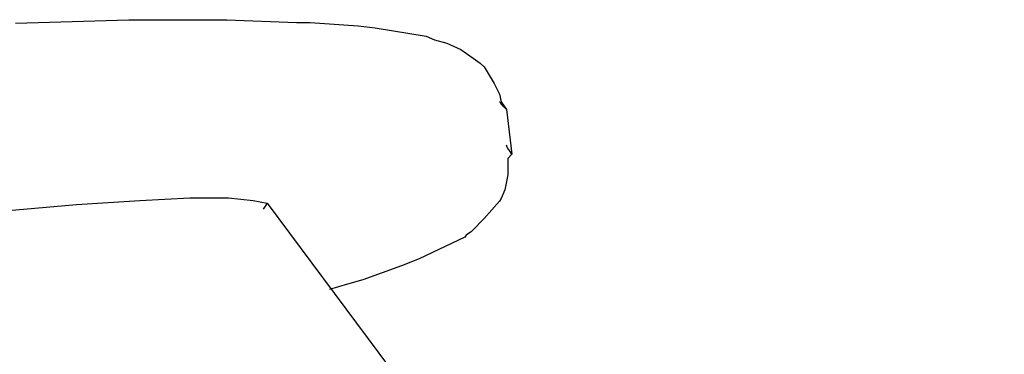
# Model space of a CAD drawing. Units: inches. Extents: x 166 to 267, y 68 to 234.
# Drawn here: x 229 to 229, y 230 to 230 of the extents above; entities that cross this region are included whole.
import ezdxf

# ---------------------------------------------------------------- set-up
doc = ezdxf.new("R2010")
doc.units = ezdxf.units.IN
doc.header["$MEASUREMENT"] = 0
doc.layers.add('Ebene 1', color=7, linetype='Continuous')

# ---------------------------------------------------------------- blocks, each defined once
blk = doc.blocks.new('block 8894')
at = {"layer": 'Ebene 1', "color": 7, "lineweight": 25, "true_color": 0xffffff}
blk.add_lwpolyline([(228.62033, 230.20783), (228.65237, 230.21058)], dxfattribs=at)
blk = doc.blocks.new('block 8895')
at = {"layer": 'Ebene 1', "color": 7, "lineweight": 25, "true_color": 0xffffff}
blk.add_lwpolyline([(228.65237, 230.21058), (228.68062, 230.21248)], dxfattribs=at)
blk = doc.blocks.new('block 8896')
at = {"layer": 'Ebene 1', "color": 7, "lineweight": 25, "true_color": 0xffffff}
blk.add_lwpolyline([(228.68062, 230.21248), (228.70301, 230.21368)], dxfattribs=at)
blk = doc.blocks.new('block 8897')
at = {"layer": 'Ebene 1', "color": 7, "lineweight": 25, "true_color": 0xffffff}
blk.add_lwpolyline([(228.70301, 230.21368), (228.71403, 230.21368)], dxfattribs=at)
blk = doc.blocks.new('block 8898')
at = {"layer": 'Ebene 1', "color": 7, "lineweight": 25, "true_color": 0xffffff}
blk.add_lwpolyline([(228.71403, 230.21368), (228.72023, 230.21368)], dxfattribs=at)
blk = doc.blocks.new('block 8899')
at = {"layer": 'Ebene 1', "color": 7, "lineweight": 25, "true_color": 0xffffff}
blk.add_lwpolyline([(228.72023, 230.21368), (228.73126, 230.21248)], dxfattribs=at)
blk = doc.blocks.new('block 8900')
at = {"layer": 'Ebene 1', "color": 7, "lineweight": 25, "true_color": 0xffffff}
blk.add_lwpolyline([(228.73746, 230.21127), (228.73574, 230.20852)], dxfattribs=at)
blk = doc.blocks.new('block 8905')
at = {"layer": 'Ebene 1', "color": 7, "lineweight": 25, "true_color": 0xffffff}
blk.add_lwpolyline([(228.73126, 230.21248), (228.73746, 230.21127)], dxfattribs=at)
blk = doc.blocks.new('block 8906')
at = {"layer": 'Ebene 1', "color": 7, "lineweight": 25, "true_color": 0xffffff}
blk.add_lwpolyline([(228.73746, 230.21127), (229.06647, 229.76875)], dxfattribs=at)
blk = doc.blocks.new('block 9027')
at = {"layer": 'Ebene 1', "color": 7, "lineweight": 25, "true_color": 0xffffff}
blk.add_lwpolyline([(228.62515, 230.29171), (228.67579, 230.29326)], dxfattribs=at)
blk = doc.blocks.new('block 9028')
at = {"layer": 'Ebene 1', "color": 7, "lineweight": 25, "true_color": 0xffffff}
blk.add_lwpolyline([(228.67579, 230.29326), (228.71541, 230.29326)], dxfattribs=at)
blk = doc.blocks.new('block 9029')
at = {"layer": 'Ebene 1', "color": 7, "lineweight": 25, "true_color": 0xffffff}
blk.add_lwpolyline([(228.71541, 230.29326), (228.71954, 230.29326)], dxfattribs=at)
blk = doc.blocks.new('block 9030')
at = {"layer": 'Ebene 1', "color": 7, "lineweight": 25, "true_color": 0xffffff}
blk.add_lwpolyline([(228.71954, 230.29326), (228.75055, 230.29206)], dxfattribs=at)
blk = doc.blocks.new('block 9031')
at = {"layer": 'Ebene 1', "color": 7, "lineweight": 25, "true_color": 0xffffff}
blk.add_lwpolyline([(228.75055, 230.29206), (228.75675, 230.29206)], dxfattribs=at)
blk = doc.blocks.new('block 9032')
at = {"layer": 'Ebene 1', "color": 7, "lineweight": 25, "true_color": 0xffffff}
blk.add_lwpolyline([(228.75675, 230.29206), (228.77811, 230.29051)], dxfattribs=at)
blk = doc.blocks.new('block 9033')
at = {"layer": 'Ebene 1', "color": 7, "lineweight": 25, "true_color": 0xffffff}
blk.add_lwpolyline([(228.77811, 230.29051), (228.78569, 230.28965)], dxfattribs=at)
blk = doc.blocks.new('block 9034')
at = {"layer": 'Ebene 1', "color": 7, "lineweight": 25, "true_color": 0xffffff}
blk.add_lwpolyline([(228.78569, 230.28965), (228.80843, 230.28586)], dxfattribs=at)
blk = doc.blocks.new('block 9035')
at = {"layer": 'Ebene 1', "color": 7, "lineweight": 25, "true_color": 0xffffff}
blk.add_lwpolyline([(228.80843, 230.28586), (228.81222, 230.28431)], dxfattribs=at)
blk = doc.blocks.new('block 9036')
at = {"layer": 'Ebene 1', "color": 7, "lineweight": 25, "true_color": 0xffffff}
blk.add_lwpolyline([(228.81222, 230.28431), (228.81773, 230.28276)], dxfattribs=at)
blk = doc.blocks.new('block 9037')
at = {"layer": 'Ebene 1', "color": 7, "lineweight": 25, "true_color": 0xffffff}
blk.add_lwpolyline([(228.81773, 230.28276), (228.82393, 230.28)], dxfattribs=at)
blk = doc.blocks.new('block 9038')
at = {"layer": 'Ebene 1', "color": 7, "lineweight": 25, "true_color": 0xffffff}
blk.add_lwpolyline([(228.82393, 230.28), (228.82944, 230.27604)], dxfattribs=at)
blk = doc.blocks.new('block 9039')
at = {"layer": 'Ebene 1', "color": 7, "lineweight": 25, "true_color": 0xffffff}
blk.add_lwpolyline([(228.82944, 230.27604), (228.83254, 230.2738)], dxfattribs=at)
blk = doc.blocks.new('block 9040')
at = {"layer": 'Ebene 1', "color": 7, "lineweight": 25, "true_color": 0xffffff}
blk.add_lwpolyline([(228.83254, 230.2738), (228.83427, 230.27225)], dxfattribs=at)
blk = doc.blocks.new('block 9041')
at = {"layer": 'Ebene 1', "color": 7, "lineweight": 25, "true_color": 0xffffff}
blk.add_lwpolyline([(228.83427, 230.27225), (228.83875, 230.26467)], dxfattribs=at)
blk = doc.blocks.new('block 9042')
at = {"layer": 'Ebene 1', "color": 7, "lineweight": 25, "true_color": 0xffffff}
blk.add_lwpolyline([(228.83875, 230.26467), (228.84116, 230.26002)], dxfattribs=at)
blk = doc.blocks.new('block 9043')
at = {"layer": 'Ebene 1', "color": 7, "lineweight": 25, "true_color": 0xffffff}
blk.add_lwpolyline([(228.84116, 230.26002), (228.84185, 230.25657)], dxfattribs=at)
blk = doc.blocks.new('block 9044')
at = {"layer": 'Ebene 1', "color": 7, "lineweight": 25, "true_color": 0xffffff}
blk.add_lwpolyline([(228.84667, 230.23315), (228.84495, 230.23125)], dxfattribs=at)
blk = doc.blocks.new('block 9045')
at = {"layer": 'Ebene 1', "color": 7, "lineweight": 25, "true_color": 0xffffff}
blk.add_lwpolyline([(228.84495, 230.23125), (228.84495, 230.22574)], dxfattribs=at)
blk = doc.blocks.new('block 9046')
at = {"layer": 'Ebene 1', "color": 7, "lineweight": 25, "true_color": 0xffffff}
blk.add_lwpolyline([(228.84495, 230.22574), (228.84495, 230.22385)], dxfattribs=at)
blk = doc.blocks.new('block 9047')
at = {"layer": 'Ebene 1', "color": 7, "lineweight": 25, "true_color": 0xffffff}
blk.add_lwpolyline([(228.84495, 230.22385), (228.84357, 230.21713)], dxfattribs=at)
blk = doc.blocks.new('block 9048')
at = {"layer": 'Ebene 1', "color": 7, "lineweight": 25, "true_color": 0xffffff}
blk.add_lwpolyline([(228.84357, 230.21713), (228.84185, 230.21334)], dxfattribs=at)
blk = doc.blocks.new('block 9049')
at = {"layer": 'Ebene 1', "color": 7, "lineweight": 25, "true_color": 0xffffff}
blk.add_lwpolyline([(228.84185, 230.21334), (228.84116, 230.21213)], dxfattribs=at)
blk = doc.blocks.new('block 9050')
at = {"layer": 'Ebene 1', "color": 7, "lineweight": 25, "true_color": 0xffffff}
blk.add_lwpolyline([(228.84116, 230.21213), (228.83427, 230.20438)], dxfattribs=at)
blk = doc.blocks.new('block 9051')
at = {"layer": 'Ebene 1', "color": 7, "lineweight": 25, "true_color": 0xffffff}
blk.add_lwpolyline([(228.83427, 230.20438), (228.82875, 230.19852)], dxfattribs=at)
blk = doc.blocks.new('block 9052')
at = {"layer": 'Ebene 1', "color": 7, "lineweight": 25, "true_color": 0xffffff}
blk.add_lwpolyline([(228.82875, 230.19852), (228.82634, 230.19697)], dxfattribs=at)
blk = doc.blocks.new('block 9053')
at = {"layer": 'Ebene 1', "color": 7, "lineweight": 25, "true_color": 0xffffff}
blk.add_lwpolyline([(228.82634, 230.19697), (228.82565, 230.19611)], dxfattribs=at)
blk = doc.blocks.new('block 9054')
at = {"layer": 'Ebene 1', "color": 7, "lineweight": 25, "true_color": 0xffffff}
blk.add_lwpolyline([(228.82565, 230.19611), (228.80533, 230.18629)], dxfattribs=at)
blk = doc.blocks.new('block 9055')
at = {"layer": 'Ebene 1', "color": 7, "lineweight": 25, "true_color": 0xffffff}
blk.add_lwpolyline([(228.80533, 230.18629), (228.7974, 230.18319)], dxfattribs=at)
blk = doc.blocks.new('block 9056')
at = {"layer": 'Ebene 1', "color": 7, "lineweight": 25, "true_color": 0xffffff}
blk.add_lwpolyline([(228.7974, 230.18319), (228.78018, 230.17699)], dxfattribs=at)
blk = doc.blocks.new('block 9057')
at = {"layer": 'Ebene 1', "color": 7, "lineweight": 25, "true_color": 0xffffff}
blk.add_lwpolyline([(228.78018, 230.17699), (228.77329, 230.1751)], dxfattribs=at)
blk = doc.blocks.new('block 9067')
at = {"layer": 'Ebene 1', "color": 7, "lineweight": 25, "true_color": 0xffffff}
blk.add_lwpolyline([(228.77329, 230.1751), (228.76536, 230.17269)], dxfattribs=at)
blk = doc.blocks.new('block 9068')
at = {"layer": 'Ebene 1', "color": 7, "lineweight": 25, "true_color": 0xffffff}
blk.add_lwpolyline([(228.84185, 230.25657), (228.84426, 230.25313)], dxfattribs=at)
blk = doc.blocks.new('block 9074')
at = {"layer": 'Ebene 1', "color": 7, "lineweight": 25, "true_color": 0xffffff}
blk.add_lwpolyline([(228.84426, 230.25313), (228.84667, 230.23315)], dxfattribs=at)
blk = doc.blocks.new('block 9076')
at = {"layer": 'Ebene 1', "color": 7, "lineweight": 25, "true_color": 0xffffff}
blk.add_open_spline([(228.84426, 230.25313), (228.84185, 230.25537), (228.84185, 230.25623), (228.84116, 230.25657)], degree=3, dxfattribs=at)
blk = doc.blocks.new('block 9077')
at = {"layer": 'Ebene 1', "color": 7, "lineweight": 25, "true_color": 0xffffff}
blk.add_open_spline([(228.84667, 230.23315), (228.84495, 230.23556), (228.84426, 230.23676), (228.84426, 230.23711)], degree=3, dxfattribs=at)

msp = doc.modelspace()

# ---------------------------------------------------------------- block references
at = {"layer": 'Ebene 1'}
for name in ['block 9027', 'block 9028', 'block 9029', 'block 9030', 'block 9031', 'block 9032', 'block 9033', 'block 9034', 'block 9035', 'block 9036', 'block 9037', 'block 9038', 'block 9039', 'block 9040', 'block 9041', 'block 9042', 'block 9043', 'block 9076', 'block 9068', 'block 9074', 'block 9077', 'block 9044', 'block 9045', 'block 9047', 'block 9046', 'block 8896', 'block 8897', 'block 8898', 'block 8899', 'block 9049', 'block 9048', 'block 8894', 'block 8895', 'block 8905', 'block 8900', 'block 8906', 'block 9050', 'block 9051', 'block 9054', 'block 9053', 'block 9052', 'block 9056', 'block 9055', 'block 9067', 'block 9057']:
    msp.add_blockref(name, (0, 0), dxfattribs=at)

doc.saveas('drawing.dxf')
